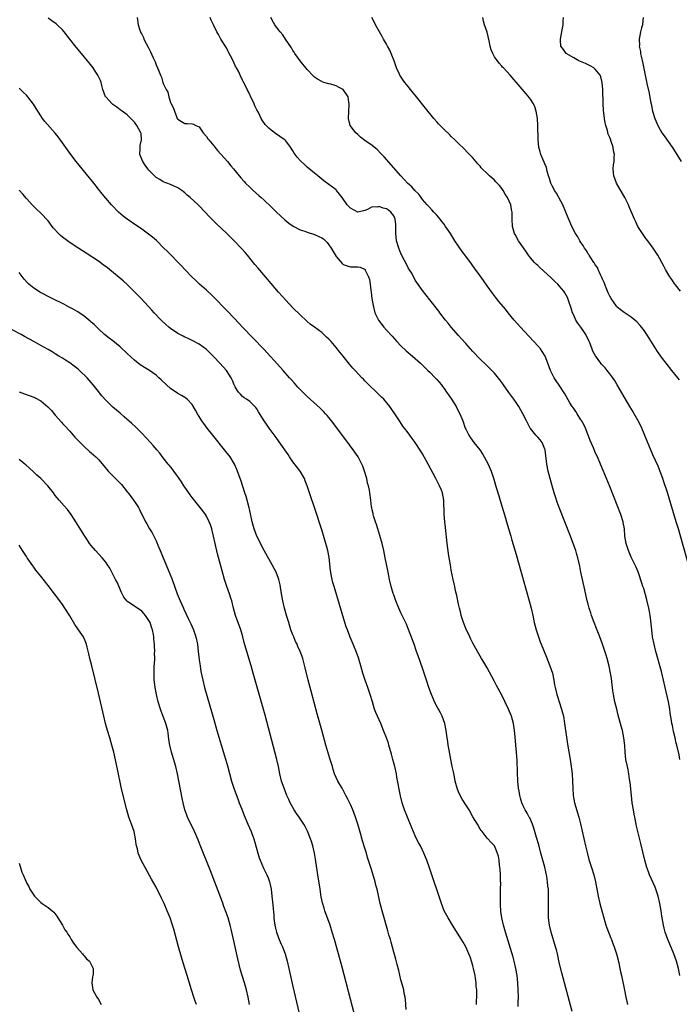
# Model space of a CAD drawing. Units: inches. Extents: x 2631000 to 2634000, y 1485000 to 1488000.
# Drawn here: x 2631921 to 2632104, y 1486555 to 1486828 of the extents above; entities that cross this region are included whole.
import ezdxf

# ---------------------------------------------------------------- set-up
doc = ezdxf.new("R2010")
doc.units = ezdxf.units.IN
doc.header["$MEASUREMENT"] = 0
doc.layers.add('LD26311485_10ft', color=61, linetype='Continuous')

msp = doc.modelspace()

# ---------------------------------------------------------------- linework, layer by layer
at = {"layer": 'LD26311485_10ft'}
for points, elevation in [([(2632074.6, 1486553), (2632071.71, 1486563.71), (2632071, 1486566.6), (2632070.56, 1486568.56), (2632070.48, 1486569), (2632070.17, 1486570.17), (2632069.97, 1486571), (2632068.78, 1486575), (2632068.3, 1486577), (2632068.03, 1486579), (2632067.96, 1486581), (2632067.99, 1486583), (2632067.99, 1486583.99), (2632068.02, 1486585), (2632068.02, 1486585.98), (2632067.95, 1486587), (2632067.82, 1486587.82), (2632067.75, 1486589), (2632067.52, 1486590.48), (2632066.94, 1486593.06), (2632066.44, 1486595), (2632065.9, 1486597), (2632065.27, 1486599.27), (2632064.67, 1486601.33), (2632063.95, 1486603.95), (2632063.57, 1486605), (2632062.78, 1486606.78), (2632062.63, 1486607), (2632062.1, 1486608.1), (2632061.48, 1486609), (2632061, 1486610.08), (2632060.55, 1486611), (2632060.25, 1486612.25), (2632060.01, 1486613), (2632059.81, 1486614.19), (2632059.7, 1486615), (2632059.51, 1486617), (2632059.39, 1486619.39), (2632059.25, 1486622.75), (2632059.11, 1486625), (2632058.95, 1486627), (2632058.74, 1486629.26), (2632058.54, 1486631), (2632058.23, 1486633), (2632057.7, 1486635), (2632056.9, 1486637), (2632055, 1486640.85), (2632053.53, 1486643.53), (2632053, 1486644.63), (2632052.86, 1486644.86), (2632051, 1486648.44), (2632050.03, 1486650.03), (2632049.41, 1486651), (2632048.24, 1486653), (2632047, 1486655.24), (2632046.42, 1486656.42), (2632046.13, 1486657), (2632045, 1486659.35), (2632044.39, 1486661), (2632043.78, 1486663), (2632043.61, 1486663.61), (2632043.26, 1486665), (2632043, 1486666.09), (2632042.49, 1486668.49), (2632042.18, 1486669.82), (2632041.94, 1486671), (2632041.8, 1486671.8), (2632041.53, 1486673), (2632041, 1486675.57), (2632040.73, 1486677), (2632040.38, 1486679), (2632040.19, 1486680.19), (2632039.84, 1486683), (2632039.42, 1486687.42), (2632039.21, 1486689), (2632038.97, 1486691), (2632038.91, 1486695), (2632038.52, 1486697), (2632038.24, 1486697.76), (2632037.74, 1486699), (2632037.48, 1486699.48), (2632036.74, 1486701), (2632034.59, 1486705), (2632033, 1486707.87), (2632032.57, 1486708.57), (2632031, 1486711.02), (2632030.12, 1486712.12), (2632029.51, 1486713), (2632029, 1486713.67), (2632028.04, 1486715), (2632027.57, 1486715.57), (2632026.76, 1486716.76), (2632025.85, 1486718.15), (2632023.9, 1486721), (2632022.26, 1486723), (2632021.63, 1486723.63), (2632020.61, 1486724.61), (2632020.24, 1486725), (2632018.11, 1486727), (2632017.56, 1486727.56), (2632017, 1486728.16), (2632016.57, 1486728.57), (2632016.15, 1486729), (2632014.28, 1486731), (2632013.67, 1486731.67), (2632012.74, 1486732.74), (2632010.94, 1486735), (2632010.06, 1486736.06), (2632009, 1486737.42), (2632007.62, 1486739), (2632007, 1486739.69), (2632006.29, 1486740.29), (2632005.58, 1486741), (2632005, 1486741.5), (2632003, 1486743.02), (2632001.83, 1486743.83), (2632001, 1486744.58), (2632000.76, 1486744.76), (2631999, 1486746.41), (2631997, 1486748.39), (2631995, 1486750.5), (2631993, 1486752.77), (2631987.36, 1486759.36), (2631986.46, 1486760.46), (2631984.41, 1486763), (2631983.76, 1486763.76), (2631982.82, 1486764.82), (2631980.71, 1486767), (2631978.68, 1486769), (2631975.74, 1486771.74), (2631974.72, 1486772.72), (2631973.74, 1486773.74), (2631972.59, 1486775), (2631971, 1486776.67), (2631970.66, 1486777), (2631968.49, 1486779), (2631967.67, 1486779.67), (2631967, 1486780.34), (2631966.62, 1486780.62), (2631966.14, 1486781), (2631965, 1486781.73), (2631963, 1486782.61), (2631962.03, 1486783), (2631961, 1486783.38), (2631960.02, 1486784.02), (2631959, 1486784.62), (2631957, 1486786.62), (2631956.7, 1486787), (2631955.98, 1486787.98), (2631955.31, 1486789), (2631954.53, 1486791), (2631954.58, 1486792.58), (2631954.54, 1486793), (2631954.55, 1486793.45), (2631954.95, 1486795), (2631954.84, 1486796.84), (2631954.8, 1486797), (2631953.67, 1486799), (2631953.38, 1486799.38), (2631953, 1486799.98), (2631952.46, 1486800.46), (2631951.98, 1486801), (2631951, 1486801.95), (2631949.57, 1486803), (2631949, 1486803.39), (2631948.09, 1486804.09), (2631947, 1486804.85), (2631946.82, 1486805), (2631945, 1486806.96), (2631944.97, 1486807), (2631944.18, 1486809), (2631943.92, 1486810.08), (2631943.73, 1486811), (2631943.52, 1486811.52), (2631942.86, 1486813), (2631942.09, 1486814.09), (2631941.48, 1486815), (2631940.38, 1486816.38), (2631939.92, 1486817), (2631938.3, 1486819), (2631936.8, 1486820.8), (2631935.04, 1486823), (2631933.5, 1486825), (2631933, 1486825.6), (2631931.5, 1486827), (2631931.23, 1486827.23), (2631930.08, 1486828.08), (2631929, 1486828.84)], 8550), ([(2631953.74, 1486829), (2631954.06, 1486827), (2631954.5, 1486825.5), (2631954.66, 1486825), (2631954.79, 1486824.79), (2631955, 1486824.34), (2631955.46, 1486823.46), (2631955.63, 1486823), (2631956.26, 1486821.74), (2631956.79, 1486820.79), (2631957, 1486820.36), (2631957.47, 1486819.47), (2631958.2, 1486817.8), (2631958.7, 1486816.7), (2631959, 1486815.82), (2631959.4, 1486815), (2631959.65, 1486814.35), (2631960.21, 1486813), (2631960.46, 1486812.46), (2631960.89, 1486811), (2631961, 1486810.67), (2631961.83, 1486809), (2631962.26, 1486808.26), (2631962.53, 1486807), (2631963, 1486805.44), (2631963.2, 1486805), (2631963.87, 1486803.87), (2631964.07, 1486803), (2631964.77, 1486801.23), (2631964.88, 1486801), (2631965, 1486800.79), (2631966.1, 1486800.1), (2631967, 1486799.55), (2631967.6, 1486799.6), (2631969, 1486799.5), (2631969.42, 1486799.42), (2631970.04, 1486799), (2631971, 1486798.61), (2631972.07, 1486797), (2631973, 1486795.94), (2631973.36, 1486795.36), (2631973.62, 1486795), (2631975, 1486793.38), (2631976.05, 1486792.05), (2631977, 1486791.05), (2631978.81, 1486789), (2631979.8, 1486787.8), (2631980.53, 1486787), (2631982.52, 1486784.52), (2631983.45, 1486783.45), (2631983.88, 1486783), (2631985, 1486781.9), (2631985.97, 1486781), (2631987.58, 1486779.58), (2631988.17, 1486779), (2631989, 1486778.26), (2631991, 1486776.43), (2631992.48, 1486775), (2631994.8, 1486772.8), (2631995.89, 1486771.89), (2631997.06, 1486771.06), (2631999, 1486770.07), (2632000.35, 1486769.65), (2632001, 1486769.4), (2632003, 1486768.77), (2632004.23, 1486768.23), (2632005, 1486767.85), (2632005.51, 1486767.51), (2632006.08, 1486767), (2632006.52, 1486766.52), (2632007, 1486765.93), (2632007.67, 1486765), (2632009, 1486762.69), (2632010.72, 1486760.72), (2632011, 1486760.43), (2632012.08, 1486760.08), (2632013, 1486759.77), (2632013.81, 1486759.81), (2632015, 1486759.74), (2632015.68, 1486759.68), (2632017.05, 1486759.05), (2632017.11, 1486758.89), (2632018.04, 1486757), (2632018.28, 1486756.28), (2632018.48, 1486755), (2632018.69, 1486753.31), (2632018.77, 1486752.77), (2632018.97, 1486751), (2632019.25, 1486749), (2632019.79, 1486747), (2632020.74, 1486745), (2632022.25, 1486743), (2632023, 1486742.21), (2632024.54, 1486740.54), (2632025.89, 1486739), (2632027, 1486737.8), (2632028.48, 1486736.48), (2632030.25, 1486735), (2632031, 1486734.36), (2632032.42, 1486733), (2632032.72, 1486732.72), (2632033, 1486732.5), (2632034.52, 1486731), (2632035, 1486730.56), (2632036.51, 1486729), (2632036.73, 1486728.73), (2632037, 1486728.46), (2632038.23, 1486727), (2632038.55, 1486726.55), (2632039, 1486725.98), (2632039.69, 1486725), (2632040.21, 1486724.21), (2632041.03, 1486723.03), (2632042.31, 1486721), (2632042.53, 1486720.53), (2632043.38, 1486719), (2632044.19, 1486717), (2632044.89, 1486715), (2632045, 1486714.75), (2632045.88, 1486713), (2632046.32, 1486712.32), (2632047.26, 1486711), (2632048.92, 1486708.92), (2632049.71, 1486707.71), (2632050.15, 1486707), (2632051.21, 1486705), (2632052.08, 1486703), (2632052.81, 1486700.81), (2632053.48, 1486698.52), (2632054.19, 1486696.19), (2632055, 1486693.33), (2632055.56, 1486691.56), (2632056.02, 1486689.98), (2632056.33, 1486689), (2632057.51, 1486685), (2632057.84, 1486683.84), (2632059, 1486679.86), (2632060.92, 1486673), (2632062.66, 1486667), (2632063.19, 1486665), (2632063.63, 1486663), (2632064.05, 1486661), (2632064.55, 1486659), (2632065.17, 1486657), (2632065.66, 1486655.66), (2632065.92, 1486655), (2632067.42, 1486651.42), (2632068.4, 1486649), (2632069.06, 1486647), (2632069.47, 1486645), (2632069.69, 1486643.69), (2632069.83, 1486643), (2632070.31, 1486641), (2632070.49, 1486640.49), (2632070.95, 1486639), (2632071.62, 1486637), (2632071.92, 1486635.92), (2632072.14, 1486635), (2632072.48, 1486633), (2632073, 1486629.16), (2632073.28, 1486627.28), (2632073.99, 1486623), (2632074.4, 1486620.4), (2632074.56, 1486619), (2632074.69, 1486617), (2632074.74, 1486615), (2632074.87, 1486613), (2632075.24, 1486611), (2632076.4, 1486607), (2632076.87, 1486605.13), (2632078.25, 1486599), (2632078.8, 1486596.8), (2632079.24, 1486595.24), (2632079.98, 1486593), (2632080.6, 1486591), (2632081.08, 1486589), (2632081.81, 1486585), (2632082.26, 1486583), (2632082.8, 1486581), (2632083.36, 1486579), (2632083.96, 1486577), (2632084.22, 1486576.22), (2632085.34, 1486573.34), (2632085.49, 1486573), (2632085.88, 1486571.88), (2632086.24, 1486571), (2632086.87, 1486569), (2632087.5, 1486566.5), (2632087.82, 1486565), (2632088.01, 1486564.01), (2632088.25, 1486563), (2632089.07, 1486558.93), (2632089.49, 1486557), (2632089.79, 1486555.79), (2632089.95, 1486555)], 8540), ([(2632104.51, 1486563), (2632104.07, 1486565), (2632103.52, 1486567), (2632102.82, 1486569), (2632101.7, 1486571.7), (2632101.15, 1486573), (2632100.41, 1486575), (2632100.14, 1486576.14), (2632099.9, 1486577), (2632099.61, 1486579), (2632099.51, 1486579.51), (2632099.33, 1486581), (2632098.94, 1486583), (2632098.43, 1486585), (2632097.79, 1486587), (2632097.58, 1486587.58), (2632096.06, 1486591), (2632095.76, 1486591.76), (2632095.31, 1486593), (2632094.76, 1486595), (2632093.67, 1486599.67), (2632092.48, 1486604.48), (2632092.37, 1486605), (2632091.94, 1486607), (2632091.78, 1486607.78), (2632091.57, 1486609), (2632091.27, 1486611), (2632091.02, 1486613), (2632090.64, 1486616.64), (2632090.51, 1486617.49), (2632090.31, 1486619), (2632090.11, 1486620.11), (2632089.91, 1486621), (2632089.5, 1486623), (2632089.25, 1486625), (2632089.15, 1486626.85), (2632088.96, 1486629), (2632088.54, 1486631), (2632088.2, 1486632.2), (2632087.33, 1486635.33), (2632086.94, 1486636.94), (2632086.46, 1486639), (2632086.06, 1486641), (2632085.88, 1486642.12), (2632085.77, 1486643), (2632085.7, 1486643.7), (2632085.48, 1486645.48), (2632085.26, 1486647), (2632084.87, 1486648.87), (2632084.27, 1486651), (2632083.97, 1486651.97), (2632082.96, 1486655), (2632082.23, 1486657), (2632081.34, 1486659.34), (2632080.68, 1486661), (2632079.94, 1486663), (2632079.72, 1486663.72), (2632079.29, 1486665), (2632079, 1486666.08), (2632078.77, 1486667), (2632078.1, 1486670.1), (2632077.44, 1486673), (2632077.01, 1486675.01), (2632076.69, 1486676.69), (2632076.17, 1486679), (2632075.89, 1486679.89), (2632075.57, 1486681), (2632074.87, 1486683), (2632074.11, 1486685), (2632072.56, 1486689), (2632070.99, 1486692.99), (2632070.44, 1486694.44), (2632069.92, 1486695.92), (2632069.58, 1486697), (2632068.99, 1486699), (2632068.44, 1486701), (2632067.93, 1486703), (2632067.52, 1486705), (2632067.31, 1486706.69), (2632067.26, 1486707.26), (2632067.04, 1486709), (2632067, 1486709.13), (2632066.26, 1486711), (2632065.72, 1486711.72), (2632065, 1486712.44), (2632064.52, 1486713), (2632063, 1486714.86), (2632062.9, 1486715), (2632061.86, 1486717), (2632060.87, 1486719), (2632059.73, 1486721), (2632059, 1486722.14), (2632058.4, 1486723), (2632057.78, 1486723.78), (2632057, 1486724.93), (2632055.49, 1486727), (2632055.27, 1486727.27), (2632055, 1486727.7), (2632054.44, 1486728.44), (2632053, 1486730.26), (2632052.3, 1486731), (2632050.63, 1486732.63), (2632049, 1486734.18), (2632047, 1486736.28), (2632045, 1486738.48), (2632043.83, 1486739.83), (2632043, 1486740.72), (2632041, 1486743.05), (2632040.15, 1486744.15), (2632039.42, 1486745), (2632037.84, 1486747), (2632037.49, 1486747.49), (2632035, 1486750.62), (2632033, 1486753.2), (2632031.46, 1486755.46), (2632031, 1486756.11), (2632029.99, 1486757.99), (2632029.33, 1486759), (2632029.21, 1486759.21), (2632029, 1486759.5), (2632028.52, 1486760.52), (2632027.47, 1486762.53), (2632027.17, 1486763.17), (2632027, 1486763.45), (2632026.4, 1486765), (2632025.79, 1486767), (2632025.58, 1486769), (2632025.63, 1486771), (2632025.61, 1486771.61), (2632025.45, 1486773), (2632025, 1486773.97), (2632024.2, 1486775), (2632023.52, 1486775.52), (2632023, 1486775.84), (2632022.08, 1486776.08), (2632021, 1486776.52), (2632020.38, 1486776.38), (2632019, 1486776.41), (2632017.74, 1486775.74), (2632017, 1486775.45), (2632015, 1486775), (2632013, 1486776.06), (2632012.51, 1486776.51), (2632012.04, 1486777), (2632010.64, 1486779), (2632009.95, 1486779.95), (2632009.12, 1486781), (2632009, 1486781.14), (2632007, 1486782.67), (2632005.62, 1486783.62), (2632003.91, 1486785), (2632003, 1486785.76), (2632001, 1486787.46), (2632000.19, 1486788.19), (2631999.33, 1486789), (2631999, 1486789.34), (2631998.22, 1486790.22), (2631997.37, 1486791.37), (2631997, 1486792), (2631996.34, 1486793), (2631995, 1486794.76), (2631994.76, 1486795), (2631993.72, 1486795.72), (2631993, 1486796.28), (2631992.56, 1486796.56), (2631991, 1486797.74), (2631990.3, 1486798.3), (2631989.33, 1486799.33), (2631988.46, 1486800.46), (2631988.21, 1486801), (2631987.41, 1486802.59), (2631987, 1486803.33), (2631986.46, 1486804.46), (2631986.25, 1486805), (2631985.18, 1486807.18), (2631985, 1486807.49), (2631984.53, 1486808.53), (2631984.32, 1486809), (2631983.64, 1486810.36), (2631983.23, 1486811.23), (2631983, 1486811.6), (2631982.35, 1486813), (2631981.94, 1486813.94), (2631981.34, 1486815), (2631981.24, 1486815.24), (2631981, 1486815.62), (2631980.57, 1486816.57), (2631979.66, 1486818.34), (2631979.24, 1486819.24), (2631979, 1486819.6), (2631978.55, 1486820.55), (2631976.97, 1486823), (2631976.29, 1486824.29), (2631975.87, 1486825), (2631975, 1486826.81), (2631974.31, 1486828.31), (2631974.01, 1486829)], 8530), ([(2632104.5, 1486623), (2632104.25, 1486624.25), (2632103.61, 1486627), (2632103.48, 1486627.48), (2632103.16, 1486629), (2632102.75, 1486630.75), (2632102.39, 1486632.39), (2632102.28, 1486633), (2632102.16, 1486633.84), (2632101.83, 1486635.83), (2632101.68, 1486637), (2632101.31, 1486639), (2632100.39, 1486643), (2632099.96, 1486645), (2632099.4, 1486647.4), (2632097.85, 1486653), (2632097.32, 1486655), (2632096.9, 1486657), (2632096.65, 1486659), (2632096.54, 1486660.54), (2632096.43, 1486661.57), (2632096.26, 1486663), (2632096.05, 1486664.05), (2632095.88, 1486665), (2632095.3, 1486667.3), (2632094.43, 1486670.43), (2632094.24, 1486671), (2632093.96, 1486671.96), (2632093, 1486674.78), (2632092.35, 1486676.35), (2632091, 1486679.18), (2632090.2, 1486681), (2632089.52, 1486683), (2632089.21, 1486685), (2632089.09, 1486687), (2632088.76, 1486688.76), (2632088.72, 1486689), (2632088.04, 1486691), (2632085, 1486698.74), (2632083.21, 1486703.21), (2632082.47, 1486705), (2632081.58, 1486707), (2632081, 1486708.22), (2632080.76, 1486708.76), (2632080.45, 1486709.55), (2632079.59, 1486711.59), (2632079, 1486713.02), (2632078.24, 1486715), (2632077.86, 1486715.86), (2632077.12, 1486717.12), (2632077, 1486717.28), (2632075.92, 1486719), (2632075.59, 1486719.59), (2632075, 1486720.42), (2632074.78, 1486720.78), (2632074.61, 1486721), (2632073.94, 1486722.06), (2632072.51, 1486724.51), (2632070.92, 1486726.92), (2632070.1, 1486728.1), (2632069.53, 1486729), (2632069.34, 1486729.34), (2632068.53, 1486731), (2632067.84, 1486733), (2632067.07, 1486735), (2632066.27, 1486736.27), (2632065.73, 1486737), (2632065, 1486737.83), (2632063.93, 1486739), (2632062.5, 1486740.5), (2632060.2, 1486743), (2632058.45, 1486745), (2632056.81, 1486747), (2632056.01, 1486748.01), (2632054.19, 1486750.19), (2632053.31, 1486751.31), (2632052.45, 1486752.45), (2632051, 1486754.49), (2632049.94, 1486755.94), (2632049, 1486757.29), (2632047.43, 1486759.43), (2632047, 1486760.05), (2632046.58, 1486760.58), (2632045, 1486762.73), (2632044, 1486764), (2632043, 1486765.48), (2632042.01, 1486767), (2632040.76, 1486769), (2632039.42, 1486771), (2632039, 1486771.58), (2632038.37, 1486772.37), (2632037.93, 1486773), (2632037, 1486774.13), (2632036.19, 1486775), (2632035.59, 1486775.59), (2632034.62, 1486776.62), (2632034.31, 1486777), (2632033, 1486778.49), (2632032.65, 1486779), (2632031.96, 1486779.96), (2632031, 1486780.85), (2632030.94, 1486780.94), (2632030.86, 1486781), (2632029.99, 1486781.99), (2632028.82, 1486783), (2632027.96, 1486783.96), (2632026.97, 1486785), (2632022.33, 1486790.33), (2632021.37, 1486791.37), (2632020.36, 1486792.36), (2632019.61, 1486793), (2632019, 1486793.46), (2632017, 1486794.88), (2632015.81, 1486795.81), (2632015, 1486796.5), (2632014.45, 1486797), (2632013.82, 1486797.82), (2632012.93, 1486799), (2632012.4, 1486801), (2632012.5, 1486803), (2632012.63, 1486804.63), (2632012.64, 1486805), (2632012.54, 1486805.46), (2632012.31, 1486807), (2632011, 1486809), (2632009.62, 1486809.62), (2632009, 1486810.01), (2632007.54, 1486810.46), (2632007, 1486810.59), (2632005.61, 1486811), (2632005.13, 1486811.13), (2632005, 1486811.19), (2632003.86, 1486811.86), (2632003, 1486812.47), (2632002.73, 1486812.73), (2632001, 1486814.56), (2631999.05, 1486817), (2631997.58, 1486819), (2631997.36, 1486819.36), (2631997, 1486819.88), (2631996.57, 1486820.57), (2631994.97, 1486823), (2631994.16, 1486824.16), (2631993.46, 1486825), (2631993, 1486825.58), (2631991.96, 1486827), (2631991.61, 1486827.61), (2631990.9, 1486829)], 8520), ([(2632106.88, 1486677.12), (2632104.06, 1486687), (2632103.47, 1486689), (2632101.97, 1486693.97), (2632101, 1486697.14), (2632100.07, 1486700.07), (2632099.74, 1486701), (2632099, 1486702.99), (2632098.41, 1486704.41), (2632097, 1486707.56), (2632095.39, 1486711.39), (2632093.91, 1486715), (2632093.63, 1486715.63), (2632092.94, 1486717), (2632091.82, 1486719), (2632091.54, 1486719.54), (2632090.59, 1486721), (2632089.93, 1486722.07), (2632089, 1486723.65), (2632087.1, 1486727), (2632086.29, 1486728.29), (2632085.83, 1486729), (2632085, 1486730.1), (2632084.3, 1486731), (2632083.7, 1486731.7), (2632082.75, 1486732.75), (2632082.56, 1486733), (2632081.04, 1486735.04), (2632080.35, 1486736.35), (2632079.54, 1486738.46), (2632079.31, 1486739), (2632078.32, 1486741), (2632077.78, 1486741.78), (2632076.98, 1486743), (2632076.14, 1486744.14), (2632075.61, 1486745), (2632075, 1486746.36), (2632074.69, 1486747), (2632074.3, 1486748.3), (2632073.54, 1486750.46), (2632073.39, 1486751), (2632073.28, 1486751.28), (2632072.57, 1486752.57), (2632072.28, 1486753), (2632071, 1486754.5), (2632070.54, 1486755), (2632069.75, 1486755.75), (2632068.71, 1486756.71), (2632065.56, 1486759.56), (2632065, 1486760.11), (2632064.55, 1486760.55), (2632064.14, 1486761), (2632063, 1486762.31), (2632062.47, 1486763), (2632061.85, 1486763.85), (2632061.02, 1486765.02), (2632059.67, 1486767), (2632058.71, 1486768.71), (2632058.56, 1486769), (2632057.99, 1486771), (2632057.9, 1486773), (2632057.87, 1486774.13), (2632057.87, 1486775), (2632057.72, 1486775.72), (2632057.49, 1486777), (2632056.62, 1486779), (2632055.99, 1486779.99), (2632055.4, 1486781), (2632055, 1486781.53), (2632054.35, 1486782.35), (2632053.41, 1486783.41), (2632053, 1486783.83), (2632051.65, 1486785), (2632051, 1486785.68), (2632049.57, 1486787), (2632049.3, 1486787.31), (2632049, 1486787.76), (2632048.39, 1486788.39), (2632047, 1486790.03), (2632045.49, 1486791.49), (2632044.53, 1486792.53), (2632043, 1486794.01), (2632042, 1486795), (2632041, 1486795.94), (2632040.49, 1486796.49), (2632039, 1486797.89), (2632037.91, 1486799), (2632037.48, 1486799.48), (2632037, 1486800.03), (2632036.18, 1486801), (2632033.87, 1486803.87), (2632031.32, 1486807), (2632029.65, 1486809), (2632029, 1486809.83), (2632028.06, 1486811), (2632027.61, 1486811.61), (2632026.72, 1486813), (2632026.52, 1486813.48), (2632025.79, 1486815), (2632025.55, 1486815.55), (2632025.1, 1486817), (2632024.32, 1486819), (2632023.89, 1486819.89), (2632023.32, 1486821), (2632023, 1486821.58), (2632022.16, 1486823), (2632021.75, 1486823.75), (2632021.01, 1486825), (2632019.93, 1486827), (2632019.63, 1486827.63), (2632018.9, 1486829)], 8510), ([(2632104.41, 1486728.41), (2632103.94, 1486729), (2632102.28, 1486731), (2632100.66, 1486733), (2632099.63, 1486734.37), (2632099.16, 1486735), (2632098.31, 1486736.31), (2632097.82, 1486737), (2632095.99, 1486739.99), (2632095.33, 1486741), (2632094.35, 1486742.35), (2632093.84, 1486743), (2632093.46, 1486743.46), (2632092.51, 1486744.51), (2632091.98, 1486745), (2632091, 1486745.83), (2632089, 1486747.11), (2632087.93, 1486747.93), (2632087, 1486748.7), (2632086.86, 1486748.86), (2632086.03, 1486750.03), (2632085.38, 1486751), (2632085, 1486751.65), (2632084.59, 1486752.59), (2632084.02, 1486753.98), (2632083.47, 1486755.47), (2632083, 1486756.38), (2632082.83, 1486756.83), (2632082.47, 1486757.53), (2632081.8, 1486759), (2632081.57, 1486759.57), (2632081, 1486760.37), (2632080.78, 1486760.78), (2632080.61, 1486761), (2632079.74, 1486762.26), (2632079.28, 1486763), (2632079.19, 1486763.19), (2632079, 1486763.42), (2632078.43, 1486764.43), (2632077.98, 1486765), (2632077.66, 1486765.66), (2632077, 1486766.49), (2632076.67, 1486767), (2632076.14, 1486768.14), (2632075.53, 1486769), (2632074.49, 1486771), (2632073, 1486774.45), (2632072.82, 1486775), (2632071.97, 1486777), (2632070.82, 1486779), (2632070.2, 1486780.2), (2632069.62, 1486781), (2632069.45, 1486781.45), (2632069, 1486782.26), (2632068.63, 1486783), (2632068.29, 1486784.29), (2632068.03, 1486785), (2632067.64, 1486786.36), (2632067.4, 1486787.4), (2632067, 1486788.37), (2632066.83, 1486788.83), (2632066.49, 1486789.51), (2632065.87, 1486791), (2632065.72, 1486791.72), (2632065.31, 1486793), (2632065.11, 1486795), (2632065.01, 1486799.01), (2632064.92, 1486800.92), (2632064.61, 1486803), (2632064.24, 1486804.24), (2632063.86, 1486805), (2632063, 1486806.34), (2632062.72, 1486806.72), (2632061.82, 1486807.82), (2632057.32, 1486813), (2632055.51, 1486815), (2632055.24, 1486815.24), (2632055, 1486815.52), (2632054.29, 1486816.29), (2632053, 1486818.05), (2632052.52, 1486819), (2632052.07, 1486820.07), (2632051.82, 1486821), (2632051.51, 1486822.49), (2632050.95, 1486824.95), (2632050.25, 1486827), (2632049.96, 1486827.96), (2632049.74, 1486829)], 8500), ([(2632104.64, 1486753), (2632103.24, 1486754.76), (2632103.05, 1486755), (2632102.26, 1486756.26), (2632101.65, 1486757), (2632101.44, 1486757.44), (2632100.46, 1486759), (2632100, 1486760), (2632098.38, 1486763), (2632097.04, 1486765), (2632095.54, 1486767), (2632095, 1486767.68), (2632094.45, 1486768.45), (2632094.08, 1486769), (2632093, 1486770.72), (2632092.84, 1486771), (2632092.23, 1486772.23), (2632091.89, 1486773), (2632090.44, 1486776.44), (2632090.18, 1486777), (2632089.18, 1486779), (2632086.92, 1486783), (2632086.13, 1486785), (2632086.07, 1486785.93), (2632085.97, 1486787), (2632086.08, 1486788.08), (2632086.21, 1486789), (2632086.23, 1486790.23), (2632086.29, 1486791), (2632086.03, 1486792.03), (2632085.91, 1486793), (2632085.41, 1486794.59), (2632085.18, 1486795.18), (2632085, 1486795.73), (2632084.61, 1486796.61), (2632084.34, 1486797.66), (2632083.93, 1486799), (2632083.76, 1486799.76), (2632083.53, 1486801), (2632083.28, 1486803.28), (2632083.19, 1486805), (2632083.06, 1486809), (2632082.91, 1486811), (2632082.52, 1486812.52), (2632082.37, 1486813), (2632081, 1486814.66), (2632080.62, 1486815), (2632079.61, 1486815.62), (2632078.26, 1486816.26), (2632076.46, 1486817), (2632075, 1486817.76), (2632072.89, 1486819), (2632072.14, 1486820.14), (2632071.46, 1486821), (2632071.35, 1486822.65), (2632071.35, 1486823), (2632071.7, 1486825), (2632071.92, 1486826.08), (2632072.03, 1486827), (2632072.05, 1486828.05), (2632072.14, 1486829)], 8490), ([(2632094.32, 1486829), (2632094.19, 1486828.19), (2632094.08, 1486827), (2632093.85, 1486826.15), (2632093.59, 1486825), (2632093.21, 1486823), (2632093.23, 1486821.23), (2632093.22, 1486821), (2632093.52, 1486819.52), (2632093.57, 1486819), (2632093.7, 1486818.3), (2632094.19, 1486816.19), (2632095, 1486812.07), (2632095.21, 1486811.21), (2632095.33, 1486810.67), (2632095.97, 1486807.97), (2632096.35, 1486805.65), (2632096.49, 1486805), (2632096.59, 1486804.59), (2632096.91, 1486803), (2632097.54, 1486801), (2632098.39, 1486799), (2632099, 1486797.86), (2632099.51, 1486797), (2632100.16, 1486796.16), (2632102.38, 1486793), (2632103.4, 1486791.4), (2632103.68, 1486791), (2632104.86, 1486789)], 8480), ([(2632059.58, 1486554.42), (2632059.59, 1486555.59), (2632059.64, 1486557), (2632059.59, 1486559), (2632059.45, 1486561), (2632059.26, 1486563), (2632058.95, 1486564.95), (2632058.47, 1486567), (2632058.14, 1486568.14), (2632056.09, 1486575), (2632055.51, 1486577), (2632055.03, 1486579), (2632054.77, 1486580.77), (2632054.72, 1486581), (2632054.66, 1486582.66), (2632054.63, 1486583), (2632054.67, 1486584.67), (2632054.64, 1486585.36), (2632054.69, 1486587), (2632054.72, 1486588.72), (2632054.69, 1486589), (2632054.67, 1486590.67), (2632054.63, 1486591), (2632054.58, 1486592.58), (2632054.36, 1486593.64), (2632054.26, 1486595), (2632054.1, 1486596.1), (2632053.59, 1486597.59), (2632053, 1486598.99), (2632051.99, 1486599.99), (2632051.15, 1486601), (2632051, 1486601.15), (2632049.55, 1486603), (2632049.26, 1486603.26), (2632049, 1486603.65), (2632048.27, 1486605), (2632047, 1486607.04), (2632045.93, 1486609), (2632045, 1486610.43), (2632044.01, 1486612.01), (2632043.42, 1486613), (2632043, 1486613.97), (2632042.59, 1486615), (2632042.1, 1486617), (2632041.85, 1486618.15), (2632041.58, 1486619.58), (2632041.28, 1486621), (2632040.88, 1486623), (2632040.6, 1486624.6), (2632040.4, 1486625.6), (2632040.17, 1486627), (2632040.02, 1486628.02), (2632039.85, 1486629), (2632039.55, 1486631), (2632039.17, 1486633), (2632038.5, 1486635), (2632037.96, 1486635.96), (2632037.45, 1486637), (2632037.27, 1486637.27), (2632036.35, 1486639), (2632035.92, 1486639.92), (2632035.49, 1486641), (2632034.8, 1486643), (2632034.14, 1486645), (2632033, 1486648.35), (2632031.76, 1486651.76), (2632031.36, 1486653), (2632030.65, 1486655), (2632030.19, 1486656.19), (2632029.1, 1486659.1), (2632028.52, 1486660.52), (2632027, 1486663.7), (2632026.41, 1486665), (2632025.62, 1486667), (2632025, 1486668.73), (2632024.88, 1486669.12), (2632024.33, 1486671), (2632023.84, 1486673), (2632023.42, 1486675), (2632022.67, 1486679), (2632022.25, 1486681), (2632021.8, 1486683), (2632021.19, 1486685.19), (2632020.6, 1486687), (2632020.22, 1486688.22), (2632019.92, 1486689), (2632019.39, 1486690.61), (2632019.29, 1486691), (2632019.26, 1486691.26), (2632019, 1486692.32), (2632018.89, 1486692.89), (2632018.82, 1486693.18), (2632018.63, 1486695), (2632018.37, 1486697), (2632018.25, 1486697.75), (2632017.96, 1486699), (2632017.74, 1486699.74), (2632017.49, 1486701), (2632016.93, 1486703), (2632016.41, 1486704.41), (2632016.18, 1486705), (2632015.12, 1486707), (2632013.78, 1486709), (2632011.74, 1486711.74), (2632007.76, 1486717), (2632007, 1486717.94), (2632006.51, 1486718.51), (2632006.07, 1486719), (2632005.55, 1486719.55), (2632004.53, 1486720.53), (2632001, 1486723.77), (2631999.73, 1486725), (2631999, 1486725.74), (2631998.38, 1486726.38), (2631997.43, 1486727.43), (2631996.49, 1486728.49), (2631996.07, 1486729), (2631994.3, 1486731), (2631992.71, 1486732.71), (2631989.87, 1486735.87), (2631988.9, 1486736.9), (2631983, 1486743.07), (2631982.07, 1486744.07), (2631979, 1486747.26), (2631978.16, 1486748.16), (2631975.2, 1486751.2), (2631974.2, 1486752.2), (2631973.3, 1486753), (2631973, 1486753.29), (2631971.04, 1486755), (2631970, 1486756), (2631968.91, 1486757), (2631967, 1486759), (2631966.04, 1486760.04), (2631965.14, 1486761), (2631963.18, 1486763), (2631962.08, 1486764.08), (2631961.19, 1486765), (2631959.1, 1486767.1), (2631958.02, 1486768.02), (2631956.89, 1486768.89), (2631955, 1486770.22), (2631952.17, 1486772.17), (2631951, 1486773), (2631949.89, 1486773.89), (2631948.55, 1486775), (2631946.79, 1486776.79), (2631946.59, 1486777), (2631945, 1486778.84), (2631944.02, 1486780.02), (2631943, 1486781.31), (2631941.39, 1486783.39), (2631940.51, 1486784.51), (2631936.84, 1486789), (2631935.31, 1486791), (2631933, 1486794.23), (2631931.83, 1486795.83), (2631931, 1486796.9), (2631928.13, 1486800.14), (2631927.49, 1486801), (2631927, 1486801.68), (2631925.71, 1486803.71), (2631924.96, 1486804.96), (2631923.36, 1486807), (2631923, 1486807.4), (2631922.19, 1486808.19), (2631921, 1486809.4)], 8560), ([(2632048.01, 1486555), (2632048.03, 1486556.03), (2632048.08, 1486557), (2632048.08, 1486557.92), (2632048.05, 1486559), (2632047.94, 1486559.94), (2632047.88, 1486561), (2632047.71, 1486562.29), (2632047.58, 1486563), (2632047.19, 1486565), (2632047, 1486565.73), (2632046.72, 1486566.72), (2632046.22, 1486568.22), (2632045.9, 1486569), (2632045, 1486570.97), (2632044.25, 1486572.25), (2632043.8, 1486573), (2632041.31, 1486577), (2632040.1, 1486579), (2632039.05, 1486581), (2632038.24, 1486583), (2632034.92, 1486592.92), (2632034.19, 1486595), (2632033.87, 1486595.87), (2632033.39, 1486597), (2632033, 1486597.81), (2632032.4, 1486599), (2632031.91, 1486599.91), (2632031.36, 1486601), (2632031, 1486601.76), (2632030.02, 1486604.02), (2632028.81, 1486607), (2632028.03, 1486609), (2632027.37, 1486611), (2632026.9, 1486612.9), (2632025.91, 1486618.09), (2632025.73, 1486619), (2632025.28, 1486621), (2632024.8, 1486623), (2632024.43, 1486624.43), (2632023.68, 1486627), (2632023.51, 1486627.51), (2632022.99, 1486628.99), (2632022.21, 1486631), (2632021.38, 1486633), (2632020.03, 1486636.03), (2632019.67, 1486637), (2632019.07, 1486639), (2632018.49, 1486641), (2632017.8, 1486643), (2632017.08, 1486645), (2632016.44, 1486647), (2632015.86, 1486649), (2632015.19, 1486651.19), (2632014.55, 1486653), (2632014.12, 1486654.12), (2632013.76, 1486655), (2632012.94, 1486656.94), (2632012.13, 1486659), (2632011.84, 1486659.84), (2632011.46, 1486661), (2632008.42, 1486671), (2632008.12, 1486672.12), (2632007.9, 1486673), (2632007.67, 1486674.33), (2632007.53, 1486675), (2632007.46, 1486675.46), (2632007.07, 1486679.07), (2632006.72, 1486681), (2632006.18, 1486683), (2632005, 1486686.77), (2632003, 1486692.99), (2632001.95, 1486695.95), (2632000.93, 1486699), (2632000.4, 1486700.4), (2632000.18, 1486701), (2631999.04, 1486703), (2631997, 1486705.66), (2631996.09, 1486707), (2631995.67, 1486707.67), (2631993.22, 1486711.22), (2631992.39, 1486712.39), (2631990.43, 1486715), (2631989.81, 1486715.81), (2631989.01, 1486717.01), (2631987.48, 1486719.48), (2631987, 1486720.33), (2631986.71, 1486720.71), (2631986.45, 1486721), (2631985, 1486722.34), (2631984.07, 1486723), (2631983.42, 1486723.42), (2631983, 1486723.79), (2631982.41, 1486724.41), (2631981.9, 1486725), (2631981.54, 1486725.54), (2631981, 1486726.48), (2631980.73, 1486727), (2631980.23, 1486728.23), (2631979.84, 1486729), (2631978.53, 1486731), (2631976.74, 1486733), (2631975, 1486734.82), (2631973, 1486736.78), (2631971, 1486738.29), (2631969.22, 1486739.22), (2631967.88, 1486739.88), (2631967, 1486740.23), (2631966.51, 1486740.51), (2631965, 1486741.29), (2631963, 1486742.64), (2631962.54, 1486743), (2631961.72, 1486743.72), (2631960.39, 1486745), (2631958.49, 1486747), (2631957.79, 1486747.79), (2631954.84, 1486751), (2631952.95, 1486752.95), (2631951, 1486754.83), (2631949.85, 1486755.85), (2631946.09, 1486759), (2631945.49, 1486759.49), (2631944.34, 1486760.34), (2631943, 1486761.31), (2631939.59, 1486763.59), (2631936.26, 1486765.74), (2631934.75, 1486766.75), (2631933, 1486768.02), (2631932.46, 1486768.46), (2631931.86, 1486769), (2631930.5, 1486770.5), (2631930.09, 1486771), (2631929, 1486772.52), (2631927, 1486774.69), (2631925.79, 1486775.79), (2631924.79, 1486776.79), (2631923, 1486778.76), (2631921.99, 1486779.99), (2631921, 1486781.06)], 8570), ([(2632028.44, 1486553.56), (2632028.3, 1486556.31), (2632028.18, 1486557), (2632027.95, 1486558.05), (2632027.81, 1486559), (2632027.66, 1486559.66), (2632027, 1486561.82), (2632026.4, 1486564.4), (2632025.93, 1486566.07), (2632025.58, 1486567.58), (2632025, 1486569.48), (2632024.3, 1486572.3), (2632024.07, 1486573), (2632023.67, 1486574.33), (2632023.39, 1486575.39), (2632023, 1486576.69), (2632022.38, 1486579), (2632021.78, 1486581), (2632021.23, 1486583), (2632020.38, 1486587), (2632020.06, 1486588.06), (2632019.87, 1486589), (2632019.39, 1486590.61), (2632018.71, 1486592.71), (2632018.49, 1486593.51), (2632017.76, 1486595.76), (2632017.41, 1486597), (2632017, 1486598.36), (2632016.36, 1486600.36), (2632015.88, 1486602.12), (2632015.46, 1486603.46), (2632015.02, 1486605), (2632014.36, 1486607), (2632014, 1486608), (2632013.62, 1486609), (2632013, 1486610.49), (2632012.19, 1486612.19), (2632011.74, 1486613), (2632011, 1486614.49), (2632010.66, 1486615), (2632010.08, 1486616.08), (2632009.47, 1486617), (2632009, 1486618.02), (2632008.57, 1486619), (2632008.17, 1486620.17), (2632007.97, 1486621), (2632007.58, 1486622.42), (2632007.28, 1486623.28), (2632007, 1486624.19), (2632006.18, 1486627), (2632005, 1486631.09), (2632003.72, 1486635.71), (2632002.05, 1486641.95), (2632001.26, 1486645), (2632000.42, 1486648.42), (2631999.74, 1486651), (2631999.54, 1486651.54), (2631999.05, 1486653), (2631998.39, 1486654.39), (2631998.14, 1486655), (2631997.76, 1486655.76), (2631997.23, 1486657), (2631997, 1486657.58), (2631996.47, 1486659), (2631995.84, 1486661), (2631995.34, 1486662.66), (2631994.71, 1486665), (2631994.23, 1486667), (2631993.85, 1486669), (2631993.45, 1486671.45), (2631993.09, 1486673), (2631993, 1486673.24), (2631992.31, 1486675), (2631991.87, 1486675.87), (2631991.26, 1486677), (2631989, 1486681.02), (2631987, 1486685.01), (2631986.25, 1486687), (2631985.67, 1486689), (2631985.22, 1486691.22), (2631985, 1486692.16), (2631984.86, 1486692.86), (2631983.99, 1486695.99), (2631983.65, 1486697), (2631982.53, 1486700.53), (2631982.34, 1486701), (2631982.02, 1486702.02), (2631981.62, 1486703), (2631981.46, 1486703.46), (2631980.78, 1486705), (2631979.58, 1486707), (2631978.01, 1486709), (2631974.75, 1486713), (2631973.15, 1486715), (2631972.27, 1486716.27), (2631971.71, 1486717), (2631971, 1486718.18), (2631970.48, 1486719), (2631969.98, 1486719.98), (2631969, 1486721.52), (2631967.65, 1486723), (2631967.3, 1486723.3), (2631967, 1486723.46), (2631966.05, 1486724.05), (2631965, 1486724.61), (2631963, 1486726.01), (2631961.91, 1486727), (2631960.42, 1486728.42), (2631959.78, 1486729), (2631959, 1486729.67), (2631957.13, 1486731), (2631955.8, 1486731.8), (2631954.6, 1486732.6), (2631953, 1486733.9), (2631951, 1486735.75), (2631949, 1486737.57), (2631947, 1486739.2), (2631945.97, 1486739.97), (2631944.69, 1486741), (2631943, 1486742.54), (2631942.53, 1486743), (2631941.77, 1486743.77), (2631941, 1486744.45), (2631940.72, 1486744.72), (2631939, 1486746.08), (2631937.26, 1486747.26), (2631936.01, 1486748.01), (2631935, 1486748.52), (2631934.69, 1486748.69), (2631934.06, 1486749), (2631933.38, 1486749.38), (2631930.11, 1486751), (2631926.75, 1486752.75), (2631926.34, 1486753), (2631925, 1486753.89), (2631923.63, 1486755), (2631923.3, 1486755.3), (2631922.35, 1486756.35), (2631921, 1486758.19)], 8580), ([(2632014.15, 1486552.15), (2632010.66, 1486565.34), (2632009.66, 1486569), (2632008.54, 1486573), (2632007.95, 1486575), (2632007.72, 1486575.72), (2632007.31, 1486577), (2632005.89, 1486581), (2632005.67, 1486581.67), (2632005.22, 1486583.22), (2632004.88, 1486584.88), (2632004.54, 1486587), (2632003.93, 1486591), (2632003.3, 1486595.3), (2632003, 1486597), (2632002.54, 1486599), (2632002.2, 1486600.2), (2632001.91, 1486601), (2632001.08, 1486603.08), (2632000.4, 1486604.4), (2632000.07, 1486605), (2631998.74, 1486607), (2631998.01, 1486608.01), (2631997.37, 1486609), (2631997, 1486609.63), (2631996.27, 1486611), (2631995.86, 1486611.86), (2631995.36, 1486613), (2631994.54, 1486615), (2631993.86, 1486617), (2631993.4, 1486619), (2631993.02, 1486621), (2631992.56, 1486623), (2631989.26, 1486635.26), (2631986.56, 1486645), (2631986.01, 1486647), (2631985.42, 1486649), (2631984.19, 1486653), (2631983.48, 1486655.48), (2631983.1, 1486657), (2631982.52, 1486659), (2631981.04, 1486663), (2631980.49, 1486665), (2631980, 1486667), (2631979.78, 1486667.78), (2631979.39, 1486669), (2631978.66, 1486671), (2631977.98, 1486673), (2631977.33, 1486675.33), (2631976.07, 1486680.07), (2631975.37, 1486683), (2631974.96, 1486684.96), (2631974.57, 1486686.57), (2631974.46, 1486687), (2631974.1, 1486688.1), (2631973.78, 1486689), (2631973, 1486690.57), (2631972.76, 1486691), (2631972, 1486692), (2631969, 1486695.75), (2631968.49, 1486696.49), (2631968.11, 1486697), (2631967, 1486698.62), (2631966.75, 1486699), (2631966.09, 1486700.09), (2631965.42, 1486701), (2631965.26, 1486701.26), (2631963.97, 1486703), (2631963.57, 1486703.57), (2631962.67, 1486704.67), (2631962.37, 1486705), (2631961, 1486706.7), (2631960.01, 1486708.01), (2631959.2, 1486709), (2631958.19, 1486710.2), (2631957.49, 1486711), (2631955, 1486713.63), (2631953.32, 1486715.32), (2631952.3, 1486716.3), (2631950.17, 1486718.17), (2631949, 1486719.13), (2631947, 1486720.82), (2631945, 1486722.77), (2631943.96, 1486723.96), (2631943, 1486725.14), (2631941.54, 1486727), (2631939.84, 1486729), (2631937.77, 1486731), (2631937.34, 1486731.34), (2631936.21, 1486732.21), (2631935, 1486733.09), (2631933.83, 1486733.83), (2631933, 1486734.39), (2631931.95, 1486735), (2631931, 1486735.63), (2631930.13, 1486736.13), (2631929, 1486736.81), (2631927, 1486737.96), (2631925.05, 1486739.05), (2631922.46, 1486740.46), (2631921.52, 1486741), (2631919, 1486742.3)], 8590), ([(2631921, 1486725.09), (2631922.49, 1486724.49), (2631925, 1486723.56), (2631925.39, 1486723.39), (2631927, 1486722.53), (2631928.91, 1486720.91), (2631929.91, 1486719.91), (2631931, 1486718.57), (2631932.69, 1486716.69), (2631933, 1486716.31), (2631933.64, 1486715.64), (2631935, 1486714.12), (2631936.46, 1486712.46), (2631937, 1486711.92), (2631937.43, 1486711.43), (2631939, 1486709.91), (2631940.53, 1486708.53), (2631941, 1486708.14), (2631942.31, 1486707), (2631943, 1486706.28), (2631944.49, 1486704.49), (2631945.68, 1486703), (2631947, 1486701.78), (2631947.75, 1486701), (2631948.39, 1486700.39), (2631949.38, 1486699.38), (2631951, 1486697.32), (2631951.28, 1486697), (2631951.99, 1486695.99), (2631952.75, 1486695), (2631953, 1486694.6), (2631954.08, 1486693), (2631954.4, 1486692.4), (2631956.05, 1486689), (2631956.4, 1486688.4), (2631957.16, 1486687), (2631957.89, 1486685.89), (2631958.33, 1486685), (2631958.58, 1486684.58), (2631959, 1486683.67), (2631959.23, 1486683.23), (2631959.53, 1486682.47), (2631960.41, 1486680.41), (2631960.94, 1486679), (2631962.66, 1486675), (2631963.44, 1486673), (2631964.84, 1486669), (2631965.66, 1486667), (2631966.58, 1486665), (2631966.73, 1486664.73), (2631968.04, 1486661.95), (2631968.68, 1486660.68), (2631969.39, 1486659), (2631970.05, 1486657), (2631970.46, 1486655), (2631970.72, 1486653), (2631971, 1486650.65), (2631971.21, 1486649), (2631971.45, 1486647.45), (2631971.96, 1486645), (2631972.48, 1486643), (2631973.93, 1486637.93), (2631975, 1486634.12), (2631975.9, 1486631), (2631977.97, 1486623.97), (2631978.81, 1486621.19), (2631979.95, 1486617), (2631980.6, 1486615), (2631981.79, 1486611.79), (2631982.12, 1486611), (2631982.84, 1486609.16), (2631983.48, 1486607.48), (2631984.51, 1486605), (2631985.38, 1486603), (2631985.59, 1486602.41), (2631986.13, 1486601), (2631986.35, 1486600.35), (2631987.24, 1486597), (2631987.65, 1486595.65), (2631987.89, 1486595), (2631988.82, 1486592.82), (2631989.72, 1486591), (2631990.1, 1486590.11), (2631990.51, 1486589), (2631990.62, 1486588.62), (2631990.96, 1486587), (2631991.18, 1486585), (2631991.4, 1486582.6), (2631991.7, 1486579.7), (2631991.74, 1486579), (2631991.83, 1486578.17), (2631991.96, 1486577), (2631992.14, 1486576.14), (2631992.42, 1486575), (2631993, 1486573.45), (2631993.18, 1486573), (2631993.75, 1486571.75), (2631994.07, 1486571), (2631994.81, 1486569), (2631995.37, 1486567), (2631995.84, 1486565), (2631997, 1486559.92), (2631999, 1486551.26)], 8600), ([(2631984.97, 1486555), (2631984.53, 1486557), (2631984.07, 1486559), (2631983.55, 1486561), (2631982.49, 1486564.49), (2631982.06, 1486566.06), (2631981.68, 1486567.68), (2631980.63, 1486572.63), (2631979.89, 1486575.89), (2631979.6, 1486577), (2631978.98, 1486579), (2631978.47, 1486580.47), (2631977.83, 1486582.17), (2631977.4, 1486583.4), (2631975.75, 1486587.75), (2631974.07, 1486592.07), (2631971.24, 1486599.24), (2631970.65, 1486600.65), (2631969.63, 1486603), (2631969.44, 1486603.44), (2631968.68, 1486605), (2631967.75, 1486607), (2631967.54, 1486607.54), (2631967.01, 1486609), (2631966.5, 1486611), (2631966.24, 1486612.24), (2631964.95, 1486619), (2631964.48, 1486621), (2631963.32, 1486625), (2631962.84, 1486627), (2631962.57, 1486628.57), (2631962.45, 1486629.55), (2631962.22, 1486631), (2631961.69, 1486633), (2631961, 1486634.9), (2631960.4, 1486636.4), (2631960.19, 1486637), (2631959.58, 1486639), (2631959.09, 1486641), (2631958.71, 1486643), (2631958.55, 1486644.55), (2631958.48, 1486645), (2631958.46, 1486646.46), (2631958.43, 1486647), (2631958.51, 1486649), (2631958.56, 1486649.44), (2631958.61, 1486651), (2631958.59, 1486652.59), (2631958.62, 1486653), (2631958.53, 1486654.53), (2631958.55, 1486655), (2631958.39, 1486656.39), (2631958.38, 1486657), (2631958.28, 1486657.72), (2631958.01, 1486659), (2631957.72, 1486659.72), (2631957.32, 1486661), (2631957, 1486661.58), (2631956.04, 1486663), (2631955.56, 1486663.56), (2631955, 1486664.15), (2631953, 1486665.53), (2631951.4, 1486666.6), (2631951, 1486666.84), (2631950.83, 1486667), (2631950.04, 1486668.04), (2631949.39, 1486669.39), (2631948.2, 1486672.2), (2631947.76, 1486673), (2631947, 1486674.49), (2631946.11, 1486676.11), (2631945.52, 1486677), (2631945, 1486677.74), (2631943.98, 1486679), (2631942.17, 1486681), (2631941, 1486682.37), (2631940.54, 1486683), (2631939.92, 1486683.91), (2631939.21, 1486685), (2631936.74, 1486689), (2631935.41, 1486691), (2631934.38, 1486692.38), (2631933.46, 1486693.46), (2631932.08, 1486695), (2631931, 1486696.31), (2631930.48, 1486697), (2631928.92, 1486699), (2631927.01, 1486701), (2631925.92, 1486701.92), (2631925, 1486702.8), (2631923.83, 1486703.83), (2631922.78, 1486704.78), (2631922.5, 1486705), (2631921, 1486706.25)], 8610), ([(2631970.21, 1486555), (2631969.87, 1486555.87), (2631969.5, 1486557), (2631968.81, 1486559), (2631967.63, 1486563), (2631966.54, 1486566.54), (2631966.08, 1486568.08), (2631965.25, 1486571), (2631963.91, 1486575.91), (2631963.58, 1486577), (2631962.9, 1486579), (2631962.12, 1486581), (2631961.24, 1486583), (2631960.51, 1486584.51), (2631959, 1486587.5), (2631957.77, 1486589.77), (2631955.97, 1486593), (2631954.89, 1486595), (2631954.31, 1486596.31), (2631954.05, 1486597), (2631953.81, 1486598.19), (2631953.6, 1486599), (2631953.51, 1486599.51), (2631953.32, 1486601), (2631952.88, 1486603), (2631952.18, 1486605), (2631951.43, 1486607), (2631950.84, 1486609), (2631949.71, 1486613.71), (2631949.34, 1486615.34), (2631948.29, 1486620.29), (2631947.23, 1486625), (2631946.74, 1486627), (2631946.17, 1486629), (2631945.55, 1486631), (2631944.99, 1486633), (2631944.51, 1486635), (2631943, 1486641.43), (2631941.11, 1486649), (2631940.62, 1486651), (2631940.35, 1486652.35), (2631939.85, 1486654.15), (2631939.66, 1486655), (2631939.49, 1486655.49), (2631939, 1486656.62), (2631938.81, 1486657), (2631937.46, 1486659), (2631937.26, 1486659.26), (2631936.43, 1486660.43), (2631935, 1486662.84), (2631933.66, 1486665), (2631933, 1486665.98), (2631932.28, 1486667), (2631930.78, 1486669), (2631929, 1486671.31), (2631927, 1486673.85), (2631925.58, 1486675.58), (2631925, 1486676.39), (2631924.72, 1486676.72), (2631923.2, 1486679), (2631923, 1486679.34), (2631921.92, 1486681), (2631921, 1486682.47)], 8620), ([(2631921, 1486594.21), (2631921.37, 1486593), (2631921.74, 1486591.74), (2631922.12, 1486591), (2631922.87, 1486589), (2631923, 1486588.7), (2631923.68, 1486587.68), (2631923.92, 1486587), (2631925.2, 1486585), (2631927, 1486583.28), (2631927.35, 1486583), (2631929, 1486581.91), (2631930.09, 1486581), (2631930.57, 1486580.57), (2631931.47, 1486579.47), (2631931.75, 1486579), (2631933, 1486576.98), (2631933.7, 1486575.7), (2631934.17, 1486575), (2631934.46, 1486574.46), (2631935, 1486573.71), (2631935.44, 1486573), (2631936.02, 1486572.02), (2631937, 1486570.8), (2631938.54, 1486569), (2631938.73, 1486568.73), (2631939, 1486568.46), (2631939.67, 1486567.67), (2631940.46, 1486567), (2631941.56, 1486565), (2631941.52, 1486563.52), (2631941.45, 1486563), (2631941.37, 1486562.63), (2631941.13, 1486561), (2631941.4, 1486559), (2631941.97, 1486557.97), (2631942.54, 1486557), (2631943, 1486556.33), (2631943.79, 1486555)], 8630)]:
    msp.add_lwpolyline(points, dxfattribs=dict(at, elevation=elevation))

doc.saveas('drawing.dxf')
